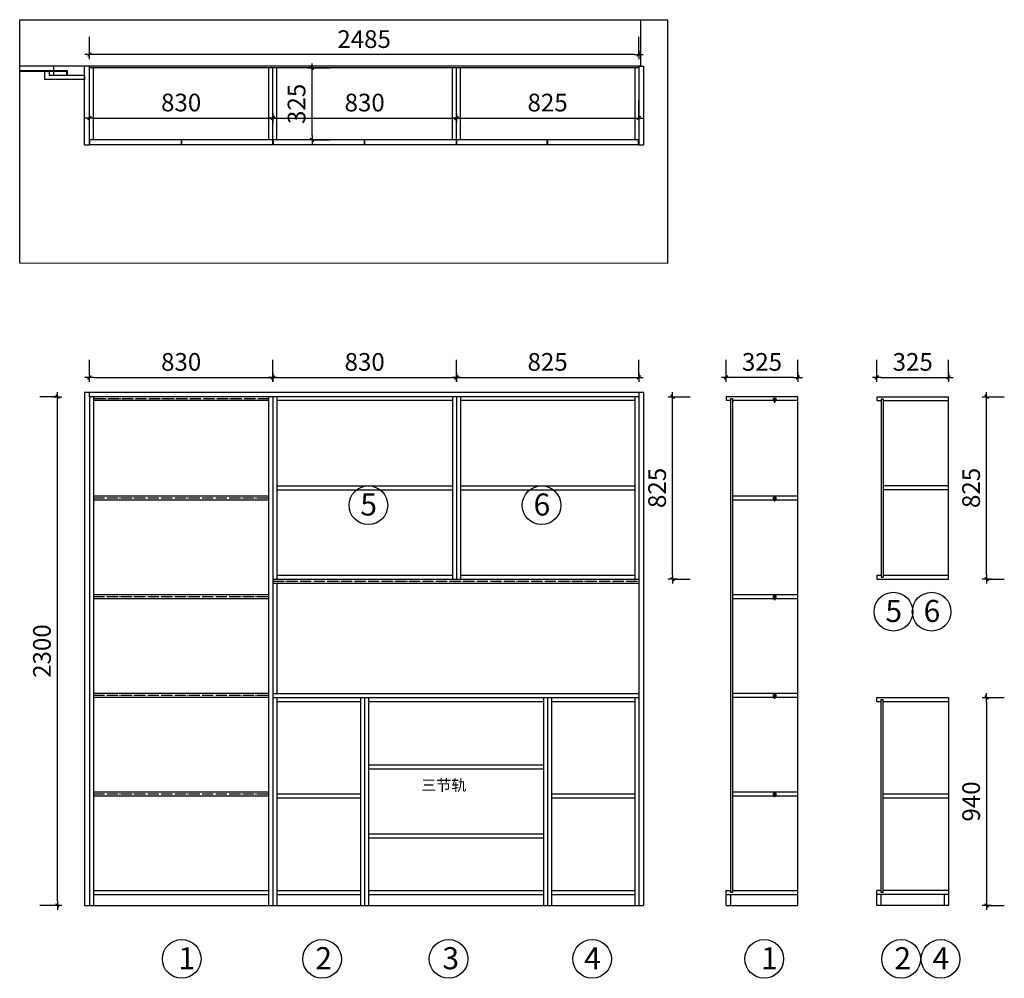
# Model space of a CAD drawing. Units: millimetres. Extents: x 2567901 to 2576030, y -2880 to 1454.
# Drawn here: x 2571576 to 2576030, y -2880 to 1454 of the extents above; entities that cross this region are included whole.
import ezdxf

# ---------------------------------------------------------------- set-up
doc = ezdxf.new("R2010")
doc.units = ezdxf.units.MM
doc.header["$PDMODE"] = 34
doc.linetypes.add('ACAD_ISO03W100', pattern=[30, 12, -18])
doc.linetypes.add('DOTE', pattern=[61.468, 50.8, -5.08, 0.508, -5.08])
doc.layers.get('Defpoints').update_dxf_attribs({"color": 250})
doc.layers.add('09.C 建筑墙体柱', color=111, linetype='Continuous', lineweight=40)
for name, color, linetype in [('4', 4, 'Continuous'), ('CELING', 5, 'Continuous'), ('墙', 53, 'Continuous'), ('家具', 126, 'Continuous'), ('柜体', 1, 'Continuous'), ('柜门', 6, 'Continuous')]:
    doc.layers.add(name, color=color, linetype=linetype)
doc.styles.add('1', font='txt')
doc.styles.add('ROMANS', font='txt')
doc.styles.get("Standard").update_dxf_attribs({"font": 'arial.ttf'})
doc.dimstyles.new('Jin.T-50', dxfattribs={"dimscale": 50, "dimtxt": 3, "dimasz": 1.5, "dimexe": 0, "dimexo": 2, "dimgap": 0.75, "dimtad": 1, "dimtoh": 1, "dimdec": 0, "dimzin": 0, "dimdsep": 46, "dimtxsty": 'ROMANS', "dimblk": 'QQ', "dimcen": 0, "dimclrd": 124, "dimclre": 124, "dimclrt": 51, "dimadec": 0, "dimazin": 0, "dimtfac": 1, "dimtdec": 0, "dimtmove": 2, "dimatfit": 3, "dimfxl": 20, "dimtolj": 1, "dimtzin": 0, "dimarcsym": 0})

# ---------------------------------------------------------------- blocks, each defined once
blk = doc.blocks.new('QQ')
at = {"layer": 'CELING', "color": 124}
for p, q in [((-1, 0), (1, 0)), ((0, 1), (0, -1))]:
    blk.add_line(p, q, dxfattribs=at)
at = {"layer": 'CELING', "color": 2, "const_width": 0.3}
blk.add_lwpolyline([(0.42, 0.42), (-0.42, -0.42)], dxfattribs=at)
blk = doc.blocks.new('*D8')
at = {"layer": 'Defpoints', "color": 0, "transparency": 16777216}
for p in [(2571746.9, -250.5), (2571909.6, -250.5), (2571909.6, -2550.5)]:
    blk.add_point(p, dxfattribs=at)
at = {"layer": '柜体', "color": 124, "lineweight": -2, "transparency": 16777216}
for p, q in [((2571747.1, -250.5), (2571666.9, -250.5)), ((2571746.9, -2530.5), (2571746.9, -270.5)), ((2571747.1, -2550.5), (2571666.9, -2550.5))]:
    blk.add_line(p, q, dxfattribs=at)
at = {"layer": '柜体', "color": 124, "lineweight": -2, "transparency": 16777216, "xscale": 20, "yscale": 20, "zscale": 20}
for p, rotation in [((2571746.9, -250.5), 90), ((2571746.9, -2550.5), 270)]:
    blk.add_blockref('QQ', p, dxfattribs=dict(at, rotation=rotation))
at = {"layer": '柜体', "transparency": 16777216, "insert": (2571676.9, -1400.5), "char_height": 80, "attachment_point": 5, "rotation": 90, "style": '1'}
blk.add_mtext('\\A1;2300', dxfattribs=at)
blk = doc.blocks.new('*D2')
at = {"layer": 'Defpoints', "color": 0, "transparency": 16777216}
for p in [(2572721.6, -163.2), (2571891.6, -250.5), (2572721.6, -250.5)]:
    blk.add_point(p, dxfattribs=at)
at = {"layer": '柜体', "color": 124, "lineweight": -2, "transparency": 16777216}
for p, q in [((2571891.6, -163.4), (2571891.6, -83.2)), ((2572721.6, -163.4), (2572721.6, -83.2)), ((2571911.6, -163.2), (2572701.6, -163.2))]:
    blk.add_line(p, q, dxfattribs=at)
at = {"layer": '柜体', "color": 124, "lineweight": -2, "transparency": 16777216, "xscale": 20, "yscale": 20, "zscale": 20, "rotation": 180}
blk.add_blockref('QQ', (2571891.6, -163.2), dxfattribs=at)
at = {"layer": '柜体', "color": 124, "lineweight": -2, "transparency": 16777216, "xscale": 20, "yscale": 20, "zscale": 20}
blk.add_blockref('QQ', (2572721.6, -163.2), dxfattribs=at)
at = {"layer": '柜体', "transparency": 16777216, "insert": (2572306.6, -93.2), "char_height": 80, "attachment_point": 5, "style": '1'}
blk.add_mtext('\\A1;830', dxfattribs=at)
blk = doc.blocks.new('*D16')
at = {"layer": 'Defpoints', "color": 0, "transparency": 16777216}
for p in [(2575778, -163.2), (2575453, -250.5), (2575778, -250.5)]:
    blk.add_point(p, dxfattribs=at)
at = {"layer": '柜体', "color": 124, "lineweight": -2, "transparency": 16777216}
for p, q in [((2575453, -163.4), (2575453, -83.2)), ((2575778, -163.4), (2575778, -83.2)), ((2575473, -163.2), (2575758, -163.2))]:
    blk.add_line(p, q, dxfattribs=at)
at = {"layer": '柜体', "color": 124, "lineweight": -2, "transparency": 16777216, "xscale": 20, "yscale": 20, "zscale": 20, "rotation": 180}
blk.add_blockref('QQ', (2575453, -163.2), dxfattribs=at)
at = {"layer": '柜体', "color": 124, "lineweight": -2, "transparency": 16777216, "xscale": 20, "yscale": 20, "zscale": 20}
blk.add_blockref('QQ', (2575778, -163.2), dxfattribs=at)
at = {"layer": '柜体', "transparency": 16777216, "insert": (2575615.5, -93.2), "char_height": 80, "attachment_point": 5, "style": '1'}
blk.add_mtext('\\A1;325', dxfattribs=at)
blk = doc.blocks.new('*D17')
at = {"layer": 'Defpoints', "color": 0, "transparency": 16777216}
for p in [(2575778, -250.5), (2575949.8, -250.5), (2575770.3, -1075.5)]:
    blk.add_point(p, dxfattribs=at)
at = {"layer": '柜体', "color": 124, "lineweight": -2, "transparency": 16777216}
for p, q in [((2575949.7, -250.5), (2576029.8, -250.5)), ((2575949.8, -1055.5), (2575949.8, -270.5)), ((2575949.7, -1075.5), (2576029.8, -1075.5))]:
    blk.add_line(p, q, dxfattribs=at)
at = {"layer": '柜体', "color": 124, "lineweight": -2, "transparency": 16777216, "xscale": 20, "yscale": 20, "zscale": 20}
for p, rotation in [((2575949.8, -250.5), 90), ((2575949.8, -1075.5), 270)]:
    blk.add_blockref('QQ', p, dxfattribs=dict(at, rotation=rotation))
at = {"layer": '柜体', "transparency": 16777216, "insert": (2575879.8, -663), "char_height": 80, "attachment_point": 5, "rotation": 90, "style": '1'}
blk.add_mtext('\\A1;825', dxfattribs=at)
blk = doc.blocks.new('*D18')
at = {"layer": 'Defpoints', "color": 0, "transparency": 16777216}
for p in [(2573551.6, -163.2), (2572721.6, -250.5), (2573551.6, -250.5)]:
    blk.add_point(p, dxfattribs=at)
at = {"layer": '柜体', "color": 124, "lineweight": -2, "transparency": 16777216}
for p, q in [((2572721.6, -163.4), (2572721.6, -83.2)), ((2573551.6, -163.4), (2573551.6, -83.2)), ((2572741.6, -163.2), (2573531.6, -163.2))]:
    blk.add_line(p, q, dxfattribs=at)
at = {"layer": '柜体', "color": 124, "lineweight": -2, "transparency": 16777216, "xscale": 20, "yscale": 20, "zscale": 20, "rotation": 180}
blk.add_blockref('QQ', (2572721.6, -163.2), dxfattribs=at)
at = {"layer": '柜体', "color": 124, "lineweight": -2, "transparency": 16777216, "xscale": 20, "yscale": 20, "zscale": 20}
blk.add_blockref('QQ', (2573551.6, -163.2), dxfattribs=at)
at = {"layer": '柜体', "transparency": 16777216, "insert": (2573136.6, -93.2), "char_height": 80, "attachment_point": 5, "style": '1'}
blk.add_mtext('\\A1;830', dxfattribs=at)
blk = doc.blocks.new('*D19')
at = {"layer": 'Defpoints', "color": 0, "transparency": 16777216}
for p in [(2574376.6, -163.2), (2573551.6, -250.5), (2574376.6, -250.5)]:
    blk.add_point(p, dxfattribs=at)
at = {"layer": '柜体', "color": 124, "lineweight": -2, "transparency": 16777216}
for p, q in [((2573551.6, -163.4), (2573551.6, -83.2)), ((2574376.6, -163.4), (2574376.6, -83.2)), ((2573571.6, -163.2), (2574356.6, -163.2))]:
    blk.add_line(p, q, dxfattribs=at)
at = {"layer": '柜体', "color": 124, "lineweight": -2, "transparency": 16777216, "xscale": 20, "yscale": 20, "zscale": 20, "rotation": 180}
blk.add_blockref('QQ', (2573551.6, -163.2), dxfattribs=at)
at = {"layer": '柜体', "color": 124, "lineweight": -2, "transparency": 16777216, "xscale": 20, "yscale": 20, "zscale": 20}
blk.add_blockref('QQ', (2574376.6, -163.2), dxfattribs=at)
at = {"layer": '柜体', "transparency": 16777216, "insert": (2573964.1, -93.2), "char_height": 80, "attachment_point": 5, "style": '1'}
blk.add_mtext('\\A1;825', dxfattribs=at)
blk = doc.blocks.new('*D20')
at = {"layer": 'Defpoints', "color": 0, "transparency": 16777216}
for p in [(2574376.6, -250.5), (2574529.5, -250.5), (2574376.6, -1075.5)]:
    blk.add_point(p, dxfattribs=at)
at = {"layer": '柜体', "color": 124, "lineweight": -2, "transparency": 16777216}
for p, q in [((2574529.3, -250.5), (2574609.5, -250.5)), ((2574529.5, -1055.5), (2574529.5, -270.5)), ((2574529.3, -1075.5), (2574609.5, -1075.5))]:
    blk.add_line(p, q, dxfattribs=at)
at = {"layer": '柜体', "color": 124, "lineweight": -2, "transparency": 16777216, "xscale": 20, "yscale": 20, "zscale": 20}
for p, rotation in [((2574529.5, -250.5), 90), ((2574529.5, -1075.5), 270)]:
    blk.add_blockref('QQ', p, dxfattribs=dict(at, rotation=rotation))
at = {"layer": '柜体', "transparency": 16777216, "insert": (2574459.5, -663), "char_height": 80, "attachment_point": 5, "rotation": 90, "style": '1'}
blk.add_mtext('\\A1;825', dxfattribs=at)
blk = doc.blocks.new('*D21')
at = {"layer": 'Defpoints', "color": 0, "transparency": 16777216}
for p in [(2574771.3, -163.2), (2574771.3, -250.5), (2575096.3, -250.5)]:
    blk.add_point(p, dxfattribs=at)
at = {"layer": '柜体', "color": 124, "lineweight": -2, "transparency": 16777216}
for p, q in [((2574771.3, -163.4), (2574771.3, -83.2)), ((2575096.3, -163.4), (2575096.3, -83.2)), ((2575076.3, -163.2), (2574791.3, -163.2))]:
    blk.add_line(p, q, dxfattribs=at)
at = {"layer": '柜体', "color": 124, "lineweight": -2, "transparency": 16777216, "xscale": 20, "yscale": 20, "zscale": 20, "rotation": 180}
blk.add_blockref('QQ', (2574771.3, -163.2), dxfattribs=at)
at = {"layer": '柜体', "color": 124, "lineweight": -2, "transparency": 16777216, "xscale": 20, "yscale": 20, "zscale": 20}
blk.add_blockref('QQ', (2575096.3, -163.2), dxfattribs=at)
at = {"layer": '柜体', "transparency": 16777216, "insert": (2574933.8, -93.2), "char_height": 80, "attachment_point": 5, "style": '1'}
blk.add_mtext('\\A1;325', dxfattribs=at)
blk = doc.blocks.new('A$C77a3a1dc')
at = {"color": 2, "linetype": 'ACAD_ISO03W100', "ltscale": 0.1}
for p, q in [((7, 4.1), (16.4, 4.1)), ((8.3, 5.6), (12.8, 8.3)), ((8.3, 2.7), (12.8, 0))]:
    blk.add_line(p, q, dxfattribs=at)
at = {"layer": '4', "color": 2, "linetype": 'ByBlock'}
for p, q in [((0, 6.1), (0, 2.1)), ((6, 6.1), (0, 6.1)), ((6, 2.1), (0, 2.1)), ((6, 7.1), (6, 6.1)), ((7, 7.1), (6, 7.1)), ((6, 2.1), (6, 1.1)), ((7, 1.1), (6, 1.1)), ((7, 7.1), (7, 1.1))]:
    blk.add_line(p, q, dxfattribs=at)
blk = doc.blocks.new('*D34')
at = {"layer": 'Defpoints', "color": 0, "transparency": 16777216}
for p in [(2571891.6, 980.4), (2572721.6, 1009.3), (2572721.6, 980.4)]:
    blk.add_point(p, dxfattribs=at)
at = {"layer": '柜体', "color": 124, "lineweight": -2, "transparency": 16777216}
for p, q in [((2571891.6, 1009.3), (2571891.6, 1089.3)), ((2572721.6, 1009.3), (2572721.6, 1089.3)), ((2571911.6, 1009.3), (2572701.6, 1009.3))]:
    blk.add_line(p, q, dxfattribs=at)
at = {"layer": '柜体', "color": 124, "lineweight": -2, "transparency": 16777216, "xscale": 20, "yscale": 20, "zscale": 20, "rotation": 180}
blk.add_blockref('QQ', (2571891.6, 1009.3), dxfattribs=at)
at = {"layer": '柜体', "color": 124, "lineweight": -2, "transparency": 16777216, "xscale": 20, "yscale": 20, "zscale": 20}
blk.add_blockref('QQ', (2572721.6, 1009.3), dxfattribs=at)
at = {"layer": '柜体', "transparency": 16777216, "insert": (2572306.6, 1079.3), "char_height": 80, "attachment_point": 5, "style": '1'}
blk.add_mtext('\\A1;830', dxfattribs=at)
blk = doc.blocks.new('*D35')
at = {"layer": 'Defpoints', "color": 0, "transparency": 16777216}
for p in [(2572721.6, 980.2), (2573551.6, 1009.1), (2573551.6, 977.6)]:
    blk.add_point(p, dxfattribs=at)
at = {"layer": '柜体', "color": 124, "lineweight": -2, "transparency": 16777216}
for p, q in [((2572721.6, 1009.1), (2572721.6, 1089.1)), ((2573551.6, 1009.1), (2573551.6, 1089.1)), ((2572741.6, 1009.1), (2573531.6, 1009.1))]:
    blk.add_line(p, q, dxfattribs=at)
at = {"layer": '柜体', "color": 124, "lineweight": -2, "transparency": 16777216, "xscale": 20, "yscale": 20, "zscale": 20, "rotation": 180}
blk.add_blockref('QQ', (2572721.6, 1009.1), dxfattribs=at)
at = {"layer": '柜体', "color": 124, "lineweight": -2, "transparency": 16777216, "xscale": 20, "yscale": 20, "zscale": 20}
blk.add_blockref('QQ', (2573551.6, 1009.1), dxfattribs=at)
at = {"layer": '柜体', "transparency": 16777216, "insert": (2573136.6, 1079.1), "char_height": 80, "attachment_point": 5, "style": '1'}
blk.add_mtext('\\A1;830', dxfattribs=at)
blk = doc.blocks.new('*D36')
at = {"layer": 'Defpoints', "color": 0, "transparency": 16777216}
for p in [(2574376.6, 1009.1), (2573551.6, 977.6), (2574376.6, 967.6)]:
    blk.add_point(p, dxfattribs=at)
at = {"layer": '柜体', "color": 124, "lineweight": -2, "transparency": 16777216}
for p, q in [((2573551.6, 1009.1), (2573551.6, 1089.1)), ((2574376.6, 1009.1), (2574376.6, 1089.1)), ((2573571.6, 1009.1), (2574356.6, 1009.1))]:
    blk.add_line(p, q, dxfattribs=at)
at = {"layer": '柜体', "color": 124, "lineweight": -2, "transparency": 16777216, "xscale": 20, "yscale": 20, "zscale": 20, "rotation": 180}
blk.add_blockref('QQ', (2573551.6, 1009.1), dxfattribs=at)
at = {"layer": '柜体', "color": 124, "lineweight": -2, "transparency": 16777216, "xscale": 20, "yscale": 20, "zscale": 20}
blk.add_blockref('QQ', (2574376.6, 1009.1), dxfattribs=at)
at = {"layer": '柜体', "transparency": 16777216, "insert": (2573964.1, 1079.1), "char_height": 80, "attachment_point": 5, "style": '1'}
blk.add_mtext('\\A1;825', dxfattribs=at)
blk = doc.blocks.new('*D37')
at = {"layer": 'Defpoints', "color": 0, "transparency": 16777216}
for p in [(2572739.6, 1235.7), (2572898.5, 1235.7), (2572739.6, 910.7)]:
    blk.add_point(p, dxfattribs=at)
at = {"layer": '柜体', "color": 124, "lineweight": -2, "transparency": 16777216}
for p, q in [((2572898.4, 1235.7), (2572978.5, 1235.7)), ((2572898.5, 930.7), (2572898.5, 1215.7)), ((2572898.4, 910.7), (2572978.5, 910.7))]:
    blk.add_line(p, q, dxfattribs=at)
at = {"layer": '柜体', "color": 124, "lineweight": -2, "transparency": 16777216, "xscale": 20, "yscale": 20, "zscale": 20}
for p, rotation in [((2572898.5, 1235.7), 90), ((2572898.5, 910.7), 270)]:
    blk.add_blockref('QQ', p, dxfattribs=dict(at, rotation=rotation))
at = {"layer": '柜体', "transparency": 16777216, "insert": (2572828.5, 1073.2), "char_height": 80, "attachment_point": 5, "rotation": 90, "style": '1'}
blk.add_mtext('\\A1;325', dxfattribs=at)
blk = doc.blocks.new('*D38')
at = {"layer": 'Defpoints', "color": 0, "transparency": 16777216}
for p in [(2571891.6, 1296), (2571891.6, 1169.7), (2574376.6, 1151.1)]:
    blk.add_point(p, dxfattribs=at)
at = {"layer": '柜体', "color": 124, "lineweight": -2, "transparency": 16777216}
for p, q in [((2571891.6, 1295.9), (2571891.6, 1376)), ((2574376.6, 1295.9), (2574376.6, 1376)), ((2574356.6, 1296), (2571911.6, 1296))]:
    blk.add_line(p, q, dxfattribs=at)
at = {"layer": '柜体', "color": 124, "lineweight": -2, "transparency": 16777216, "xscale": 20, "yscale": 20, "zscale": 20, "rotation": 180}
blk.add_blockref('QQ', (2571891.6, 1296), dxfattribs=at)
at = {"layer": '柜体', "color": 124, "lineweight": -2, "transparency": 16777216, "xscale": 20, "yscale": 20, "zscale": 20}
blk.add_blockref('QQ', (2574376.6, 1296), dxfattribs=at)
at = {"layer": '柜体', "transparency": 16777216, "insert": (2573134.1, 1366), "char_height": 80, "attachment_point": 5, "style": '1'}
blk.add_mtext('\\A1;2485', dxfattribs=at)
blk = doc.blocks.new('*D42')
at = {"layer": 'Defpoints', "color": 0, "transparency": 16777216}
for p in [(2575778, -1610.3), (2575778, -2550.5), (2575949.8, -2550.5)]:
    blk.add_point(p, dxfattribs=at)
at = {"layer": '柜体', "color": 124, "lineweight": -2, "transparency": 16777216}
for p, q in [((2575949.7, -1610.3), (2576029.8, -1610.3)), ((2575949.8, -1630.3), (2575949.8, -2530.5)), ((2575949.7, -2550.5), (2576029.8, -2550.5))]:
    blk.add_line(p, q, dxfattribs=at)
at = {"layer": '柜体', "color": 124, "lineweight": -2, "transparency": 16777216, "xscale": 20, "yscale": 20, "zscale": 20}
for p, rotation in [((2575949.8, -1610.3), 90), ((2575949.8, -2550.5), 270)]:
    blk.add_blockref('QQ', p, dxfattribs=dict(at, rotation=rotation))
at = {"layer": '柜体', "transparency": 16777216, "insert": (2575879.8, -2080.4), "char_height": 80, "attachment_point": 5, "rotation": 90, "style": '1'}
blk.add_mtext('\\A1;940', dxfattribs=at)

msp = doc.modelspace()

# ---------------------------------------------------------------- linework, layer by layer
at = {"color": 3}
for p, q in [((2571729.6, 1243.7), (2571729.6, 1202.7)), ((2571729.6, 1202.7), (2571869.6, 1202.7)), ((2571869.6, 1202.7), (2571869.6, 1243.7))]:
    msp.add_line(p, q, dxfattribs=at)
at = {"layer": '09.C 建筑墙体柱', "color": 250}
msp.add_lwpolyline([(2571576.3, 1223.3), (2571789.6, 1222.7), (2571789.6, 1202.7)], dxfattribs=at)
at = {"layer": '墙'}
for p, q in [((2571576.3, 1453.7), (2574240.6, 1453.7)), ((2574384.6, 1453.7), (2574384.6, 1243.7)), ((2571809.6, 1243.7), (2571576.3, 1243.7)), ((2574384.6, 1243.7), (2571809.6, 1243.7))]:
    msp.add_line(p, q, dxfattribs=at)
at = {"layer": '家具'}
msp.add_line((2571869.6, 922.7), (2571869.6, 1243.7), dxfattribs=at)
msp.add_lwpolyline([(2571869.6, 1202.7), (2571869.6, 1202.7), (2571869.6, 1202.7), (2571869.6, 1182.7), (2571709.6, 1182.7), (2571689.6, 1182.7), (2571689.6, 1222.7), (2571709.6, 1222.7), (2571709.6, 1202.7), (2571869.6, 1202.7)], dxfattribs=at)
at = {"layer": '柜体'}
for p, q in [((2571891.6, 910.7), (2571891.6, 1243.7)), ((2574376.6, 1235.7), (2571891.6, 1235.7)), ((2571909.6, 910.7), (2571909.6, 1235.7)), ((2572703.6, 910.7), (2572703.6, 1235.7)), ((2572721.6, 910.7), (2572721.6, 1235.7)), ((2572739.6, 910.7), (2572739.6, 1235.7)), ((2573533.6, 910.7), (2573533.6, 1235.7)), ((2573551.6, 910.7), (2573551.6, 1235.7)), ((2573569.6, 910.7), (2573569.6, 1235.7)), ((2574358.6, 1235.7), (2574358.6, 910.7)), ((2574376.6, 1235.7), (2574376.6, 910.7)), ((2574376.6, -250.5), (2571891.6, -250.5)), ((2571891.6, -250.5), (2571891.6, -2550.5)), ((2571909.6, -250.5), (2571909.6, -2550.5)), ((2572703.6, -2550.5), (2572703.6, -250.5)), ((2572721.6, -250.5), (2572721.6, -2550.5)), ((2572739.6, -250.5), (2572739.6, -1075.5)), ((2573533.6, -250.5), (2573533.6, -1075.5)), ((2573551.6, -250.5), (2573551.6, -1075.5)), ((2573569.6, -250.5), (2573569.6, -1075.5)), ((2574358.6, -250.5), (2574358.6, -1075.5)), ((2574376.6, -250.5), (2574376.6, -1075.5)), ((2575096.3, -250.5), (2574771.3, -250.5)), ((2574771.3, -250.5), (2574771.3, -268.5)), ((2574800.3, -260.5), (2574791.3, -260.5)), ((2574791.3, -260.5), (2574791.3, -2490.5)), ((2574800.3, -260.5), (2574800.3, -2490.5)), ((2575096.3, -2550.5), (2575096.3, -250.5)), ((2575453, -250.5), (2575453, -268.5)), ((2575453, -250.5), (2575778, -250.5)), ((2575473, -259.5), (2575473, -1066.5)), ((2575473, -259.5), (2575482, -259.5)), ((2575482, -259.5), (2575482, -1066.5)), ((2575778, -1075.5), (2575778, -250.5)), ((2572703.6, -268.5), (2571909.6, -268.5)), ((2573533.6, -268.5), (2572739.6, -268.5)), ((2574358.6, -268.5), (2573569.6, -268.5)), ((2574791.3, -268.5), (2574771.3, -268.5)), ((2575096.3, -268.5), (2574800.3, -268.5)), ((2575453, -268.5), (2575473, -268.5)), ((2575482, -268.5), (2575778, -268.5)), ((2572739.6, -654), (2573533.6, -654)), ((2573569.6, -654), (2574358.6, -654)), ((2575482, -651.9), (2575778, -651.9)), ((2571909.6, -698.5), (2572703.6, -698.5)), ((2572739.6, -672), (2573533.6, -672)), ((2573569.6, -672), (2574358.6, -672)), ((2574800.3, -698.5), (2575096.3, -698.5)), ((2575482, -669.9), (2575778, -669.9)), ((2571909.6, -716.5), (2572703.6, -716.5)), ((2574800.3, -716.5), (2575096.3, -716.5)), ((2572739.6, -1057.5), (2573533.6, -1057.5)), ((2573569.6, -1057.5), (2574358.6, -1057.5)), ((2575453, -1057.5), (2575453, -1075.5)), ((2575453, -1057.5), (2575473, -1057.5)), ((2575473, -1066.5), (2575482, -1066.5)), ((2575482, -1057.5), (2575778, -1057.5)), ((2572721.6, -1075.5), (2574376.6, -1075.5)), ((2575453, -1075.5), (2575778, -1075.5)), ((2571909.6, -1144.5), (2572703.6, -1144.5)), ((2574800.3, -1144.5), (2575096.3, -1144.5)), ((2571909.6, -1162.5), (2572703.6, -1162.5)), ((2574800.3, -1162.5), (2575096.3, -1162.5)), ((2571909.6, -1590.5), (2572703.6, -1590.5)), ((2574800.3, -1590.5), (2575096.3, -1590.5)), ((2571909.6, -1608.5), (2572703.6, -1608.5)), ((2572721.6, -1610.5), (2574376.6, -1610.5)), ((2572739.6, -1610.5), (2572739.6, -2550.5)), ((2572739.6, -1628.5), (2573119, -1628.5)), ((2573119, -2550.5), (2573119, -1610.5)), ((2573137, -2550.5), (2573137, -1610.5)), ((2573155, -2550.5), (2573155, -1610.5)), ((2573155, -1628.5), (2573945, -1628.5)), ((2573945, -1610.5), (2573945, -2550.5)), ((2573963, -1610.5), (2573963, -2550.5)), ((2573981, -1610.5), (2573981, -2550.5)), ((2573981, -1628.5), (2574358.6, -1628.5)), ((2574358.6, -1610.5), (2574358.6, -2550.5)), ((2574376.6, -1610.5), (2574376.6, -2550.5)), ((2574800.3, -1608.5), (2575096.3, -1608.5)), ((2575453, -1610.3), (2575778, -1610.3)), ((2575453, -1628.3), (2575453, -1610.3)), ((2575453, -1628.3), (2575473, -1628.3)), ((2575473, -1619.3), (2575482, -1619.3)), ((2575473, -2491.5), (2575473, -1619.3)), ((2575482, -2491.5), (2575482, -1619.3)), ((2575482, -1628.3), (2575778, -1628.3)), ((2575778, -1610.3), (2575778, -2550.5)), ((2573155, -1914.9), (2573945, -1914.9)), ((2573155, -1932.9), (2573945, -1932.9)), ((2571909.6, -2036.5), (2572703.6, -2036.5)), ((2572739.6, -2046.5), (2573119, -2046.5)), ((2573981, -2046.5), (2574358.6, -2046.5)), ((2574800.3, -2036.5), (2575096.3, -2036.5)), ((2575482, -2046.5), (2575778, -2046.5)), ((2571909.6, -2054.5), (2572703.6, -2054.5)), ((2572739.6, -2064.5), (2573119, -2064.5)), ((2573981, -2064.5), (2574358.6, -2064.5)), ((2574800.3, -2054.5), (2575096.3, -2054.5)), ((2575482, -2064.5), (2575778, -2064.5)), ((2573155, -2227.2), (2573945, -2227.2)), ((2573155, -2245.2), (2573945, -2245.2)), ((2571909.6, -2482.5), (2572703.6, -2482.5)), ((2572739.6, -2482.5), (2573119, -2482.5)), ((2573155, -2482.5), (2573945, -2482.5)), ((2573981, -2482.5), (2574358.6, -2482.5)), ((2574771.3, -2482.5), (2574791.3, -2482.5)), ((2574771.3, -2550.5), (2574771.3, -2482.5)), ((2574791.3, -2490.5), (2574800.3, -2490.5)), ((2574800.3, -2482.5), (2575096.3, -2482.5)), ((2575473, -2482.5), (2575453, -2482.5)), ((2575453, -2550.5), (2575453, -2482.5)), ((2575482, -2491.5), (2575473, -2491.5)), ((2575778, -2482.5), (2575482, -2482.5)), ((2571909.6, -2500.5), (2572703.6, -2500.5)), ((2572739.6, -2500.5), (2573119, -2500.5)), ((2573155, -2500.5), (2573945, -2500.5)), ((2573981, -2500.5), (2574358.6, -2500.5)), ((2574771.3, -2500.5), (2575096.3, -2500.5)), ((2574791.3, -2500.5), (2574791.3, -2550.5)), ((2575778, -2500.5), (2575453, -2500.5)), ((2575473, -2550.5), (2575473, -2500.5)), ((2575760, -2550.5), (2575760, -2500.5)), ((2575778, -2500.5), (2575778, -2550.5)), ((2571891.6, -2550.5), (2574376.6, -2550.5)), ((2574771.3, -2550.5), (2575096.3, -2550.5)), ((2575778, -2550.5), (2575453, -2550.5))]:
    msp.add_line(p, q, dxfattribs=at)
for points in [[(2574985.3, -257.5), (2574996.3, -257.5), (2574996.3, -268.5), (2574985.3, -268.5)], [(2574985.3, -705.5), (2574996.3, -705.5), (2574996.3, -716.5), (2574985.3, -716.5)], [(2574985.3, -1151.5), (2574996.3, -1151.5), (2574996.3, -1162.5), (2574985.3, -1162.5)], [(2574985.3, -1597.5), (2574996.3, -1597.5), (2574996.3, -1608.5), (2574985.3, -1608.5)], [(2574985.3, -2043.5), (2574996.3, -2043.5), (2574996.3, -2054.5), (2574985.3, -2054.5)]]:
    msp.add_lwpolyline(points, close=True, dxfattribs=at)
for centre in [(2573153.4, -741.3), (2573936.9, -741.3), (2575528.5, -1222.4), (2575701.2, -1222.4), (2572309.1, -2792.3), (2572943.9, -2792.3), (2573516, -2792.3), (2574165.7, -2792.3), (2574943.9, -2792.3), (2575563.1, -2792.3), (2575741.7, -2792.3)]:
    msp.add_circle(centre, 87.5, dxfattribs=at)
at = {"layer": '柜门'}
for p, q in [((2571869.6, 888.7), (2571869.6, 1243.7)), ((2571891.6, 888.7), (2571891.6, 1243.7)), ((2574376.6, 1243.7), (2574398.6, 1243.7)), ((2574376.6, 1243.7), (2574376.6, 888.7)), ((2574398.6, 1243.7), (2574398.6, 888.7)), ((2572721.6, 910.7), (2571891.6, 910.7)), ((2571893.6, 888.7), (2571893.6, 910.7)), ((2572306.6, 910.7), (2572306.6, 888.7)), ((2572308.6, 910.7), (2572308.6, 888.7)), ((2574376.6, 910.7), (2572721.6, 910.7)), ((2572721.6, 888.7), (2572721.6, 910.7)), ((2572723.6, 888.7), (2572723.6, 910.7)), ((2573136.1, 888.7), (2573136.1, 910.7)), ((2573138.1, 888.7), (2573138.1, 910.7)), ((2573550.6, 910.7), (2573550.6, 888.7)), ((2573552.6, 910.7), (2573552.6, 888.7)), ((2573962.1, 888.7), (2573962.1, 910.7)), ((2573965.1, 888.7), (2573965.1, 910.7)), ((2574374.6, 888.7), (2574374.6, 910.7)), ((2571869.6, 888.7), (2571891.6, 888.7)), ((2572721.6, 888.7), (2571893.6, 888.7)), ((2573550.6, 888.7), (2572723.6, 888.7)), ((2574374.6, 888.7), (2573552.6, 888.7)), ((2574376.6, 888.7), (2574398.6, 888.7)), ((2571869.6, -230.5), (2571869.6, -2550.5)), ((2571869.6, -230.5), (2574398.6, -230.5)), ((2571891.6, -250.5), (2571891.6, -230.5)), ((2574376.6, -230.5), (2574376.6, -2550.5)), ((2574398.6, -230.5), (2574398.6, -2550.5)), ((2572721.6, -1093.5), (2574376.6, -1093.5)), ((2572739.6, -1093.5), (2572739.6, -1592.5)), ((2572721.6, -1592.5), (2574376.6, -1592.5)), ((2572721.6, -1592.5), (2574376.6, -1592.5)), ((2571869.6, -2550.5), (2571891.6, -2550.5)), ((2574376.6, -2550.5), (2574398.6, -2550.5))]:
    msp.add_line(p, q, dxfattribs=at)
at = {"layer": '柜门', "color": 2, "linetype": 'DOTE'}
for p, q in [((2572703.6, -259.5), (2571909.6, -259.5)), ((2571909.6, -707.5), (2572703.6, -707.5)), ((2572721.6, -1084.5), (2574376.6, -1084.5)), ((2571909.6, -1153.5), (2572703.6, -1153.5)), ((2571909.6, -1599.5), (2572703.6, -1599.5)), ((2571909.6, -2045.5), (2572703.6, -2045.5))]:
    msp.add_line(p, q, dxfattribs=at)
at = {"layer": '柜门'}
msp.add_lwpolyline([(2571576.3, 1453.7), (2574505.7, 1453.7), (2574505.7, 352.1), (2571576.3, 353.1)], close=True, dxfattribs=at)

# ---------------------------------------------------------------- block references
at = {"layer": '4', "color": 0, "linetype": 'ByBlock', "rotation": 270}
for p in [(2574986.6, -261.5), (2574986.6, -709.5), (2574986.6, -1155.5), (2574986.6, -1601.5), (2574986.6, -2047.5)]:
    msp.add_blockref('A$C77a3a1dc', p, dxfattribs=at)

# ---------------------------------------------------------------- texts
at = {"color": 0, "linetype": 'ByBlock', "lineweight": -3, "insert": (2573392.3, -1981.8), "char_height": 50, "attachment_point": 1}
msp.add_mtext('{\\fSimSun|b0|i0|c134|p54;三节轨}', dxfattribs=at)
at = {"layer": '柜体', "char_height": 99.71, "attachment_point": 1}
for s, insert in [('{\\fSimSun|b0|i0|c134|p54;5}', (2573117.1, -688.1)), ('{\\fSimSun|b0|i0|c134|p54;6}', (2573900.6, -688.1)), ('{\\fSimSun|b0|i0|c134|p54;5}', (2575492.1, -1169.3)), ('{\\fSimSun|b0|i0|c134|p54;6}', (2575664.9, -1169.3)), ('{\\fSimSun|b0|i0|c134|p54;1}', (2572294.5, -2739.1)), ('{\\fSimSun|b0|i0|c134|p54;2}', (2572913.3, -2739.1)), ('{\\fSimSun|b0|i0|c134|p54;3}', (2573488.1, -2739.1)), ('{\\fSimSun|b0|i0|c134|p54;4}', (2574129.4, -2739.1)), ('{\\fSimSun|b0|i0|c134|p54;1}', (2574929.3, -2739.1)), ('{\\fSimSun|b0|i0|c134|p54;2}', (2575532.5, -2739.1)), ('{\\fSimSun|b0|i0|c134|p54;4}', (2575705.3, -2739.1))]:
    msp.add_mtext(s, dxfattribs=dict(at, insert=insert))

# ---------------------------------------------------------------- dimensions: what is measured, and where the dimension line sits
at = {"layer": '柜体'}
for base, p1, p2, picture, middle in [((2571891.6, 1296), (2574376.6, 1151.1), (2571891.6, 1169.7), '*D38', (2573134.1, 1366)), ((2572721.6, 1009.3), (2571891.6, 980.4), (2572721.6, 980.4), '*D34', (2572306.6, 1079.3)), ((2573551.6, 1009.1), (2572721.6, 980.2), (2573551.6, 977.6), '*D35', (2573136.6, 1079.1)), ((2574376.6, 1009.1), (2573551.6, 977.6), (2574376.6, 967.6), '*D36', (2573964.1, 1079.1)), ((2572721.6, -163.2), (2571891.6, -250.5), (2572721.6, -250.5), '*D2', (2572306.6, -93.2)), ((2573551.6, -163.2), (2572721.6, -250.5), (2573551.6, -250.5), '*D18', (2573136.6, -93.2)), ((2574376.6, -163.2), (2573551.6, -250.5), (2574376.6, -250.5), '*D19', (2573964.1, -93.2)), ((2574771.3, -163.2), (2575096.3, -250.5), (2574771.3, -250.5), '*D21', (2574933.8, -93.2)), ((2575778, -163.2), (2575453, -250.5), (2575778, -250.5), '*D16', (2575615.5, -93.2))]:
    dim = msp.add_linear_dim(base=base, p1=p1, p2=p2, dimstyle='Jin.T-50', override={"dimscale": 1, "dimtxt": 80, "dimasz": 20, "dimexe": 80, "dimexo": 80, "dimgap": 30, "dimtad": 3, "dimtoh": 0, "dimtxsty": '1', "dimcen": 2.5, "dimclrt": 256, "dimtmove": 1, "dimfxl": 0.18, "dimfxlon": 1, "dimarcsym": 2}, dxfattribs=at)
    dim.commit()
    dim.dimension.update_dxf_attribs({"geometry": picture, "text_midpoint": middle})
for base, p1, p2, picture, middle in [((2572898.5, 1235.7), (2572739.6, 910.7), (2572739.6, 1235.7), '*D37', (2572828.5, 1073.2)), ((2571746.9, -250.5), (2571909.6, -2550.5), (2571909.6, -250.5), '*D8', (2571676.9, -1400.5)), ((2574529.5, -250.5), (2574376.6, -1075.5), (2574376.6, -250.5), '*D20', (2574459.5, -663)), ((2575949.8, -250.5), (2575770.3, -1075.5), (2575778, -250.5), '*D17', (2575879.8, -663)), ((2575949.8, -2550.5), (2575778, -1610.3), (2575778, -2550.5), '*D42', (2575879.8, -2080.4))]:
    dim = msp.add_linear_dim(base=base, p1=p1, p2=p2, angle=90, dimstyle='Jin.T-50', override={"dimscale": 1, "dimtxt": 80, "dimasz": 20, "dimexe": 80, "dimexo": 80, "dimgap": 30, "dimtad": 3, "dimtoh": 0, "dimtxsty": '1', "dimcen": 2.5, "dimclrt": 256, "dimtmove": 1, "dimfxl": 0.18, "dimfxlon": 1, "dimarcsym": 2}, dxfattribs=at)
    dim.commit()
    dim.dimension.update_dxf_attribs({"geometry": picture, "text_midpoint": middle})

doc.saveas('drawing.dxf')
